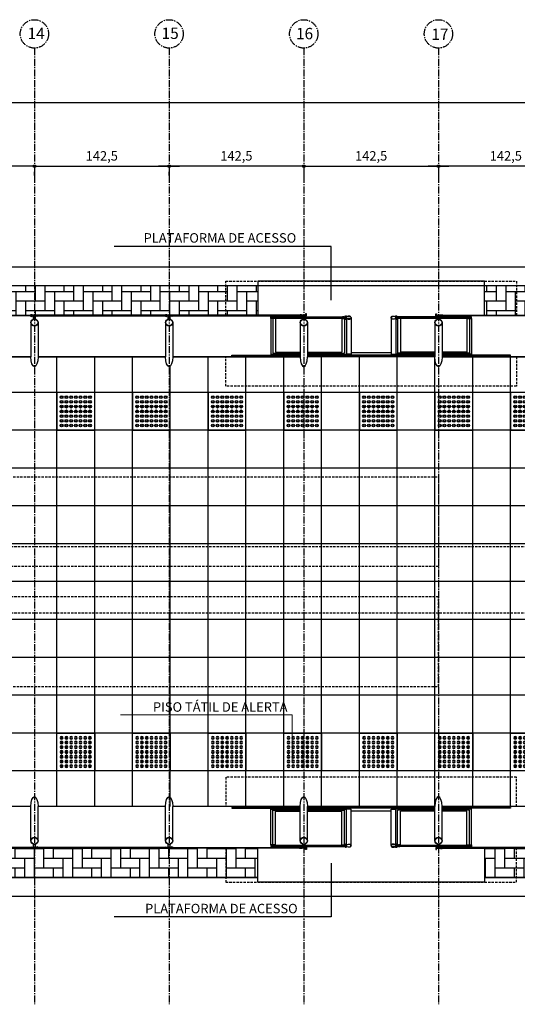
# Model space of a CAD drawing. Units: millimetres. Extents: x 43159 to 74190, y 27792 to 39705.
# Drawn here: x 66724 to 67251, y 36879 to 37920 of the extents above; entities that cross this region are included whole.
import ezdxf

# ---------------------------------------------------------------- set-up
doc = ezdxf.new("R2010")
doc.units = ezdxf.units.MM
doc.header["$LTSCALE"] = 10
doc.linetypes.add('CENTER2', pattern=[1.125, 0.75, -0.125, 0.125, -0.125])
doc.linetypes.add('HIDDEN', pattern=[0.375, 0.25, -0.125])
for name, color, linetype in [('A-01', 1, 'Continuous'), ('A-02', 2, 'Continuous'), ('A-03', 3, 'Continuous'), ('COTA', 10, 'Continuous'), ('EIXOS', 10, 'CENTER2'), ('ESTRUTURA METALICA', 3, 'Continuous'), ('HACHURA-PAVER', 252, 'Continuous'), ('IMPLANTAÇÃO-BORRACHA', 1, 'Continuous'), ('LINHA CHAMADA', 10, 'Continuous'), ('MEIO FIO', 1, 'Continuous'), ('PISO', 1, 'Continuous'), ('PLATAFORMA PISOS 1 50', 8, 'Continuous'), ('PROJECAO-1', 1, 'HIDDEN'), ('PROJECAO-2', 2, 'HIDDEN'), ('TEXTOG', 2, 'Continuous'), ('VIDRO', 1, 'Continuous')]:
    doc.layers.add(name, color=color, linetype=linetype)
doc.styles.add('REGUA80', font='simplex.shx')
doc.styles.add('ROMANS 50', font='romans.shx', dxfattribs={"height": 16})
doc.dimstyles.new('COTA 50', dxfattribs={"dimtxt": 16, "dimasz": 3, "dimexe": 5, "dimexo": 5, "dimgap": 7, "dimtad": 1, "dimdec": 1, "dimzin": 0, "dimtxsty": 'ROMANS 50', "dimblk1": 'DOT', "dimblk2": 'DOT', "dimsah": 1, "dimcen": 6, "dimclrd": 256, "dimclre": 256, "dimclrt": 3, "dimadec": 0, "dimazin": 0, "dimtfac": 1, "dimtdec": 1, "dimtix": 1, "dimtmove": 2, "dimatfit": 3, "dimldrblk": 'DOT', "dimfxl": 0, "dimtvp": 3.333333, "dimtolj": 1, "dimtzin": 0, "dimlwd": -1, "dimlwe": -1, "dimarcsym": 0})
pattern_1 = [(90, (63803.591, 37653.663), (10.16, 10.16), [30.48, -10.16]), (4e-13, (63803.591, 37663.823), (10.16, 10.16), [30.48, -10.16])]

# ---------------------------------------------------------------- blocks, each defined once
blk = doc.blocks.new('COTAPT')
at = {"color": 0, "linetype": 'ByBlock'}
for q in [(-221, 0), (221, 0)]:
    blk.add_line((0, 0), q, dxfattribs=at)
at = {"color": 6, "linetype": 'ByBlock'}
blk.add_lwpolyline([(-20, 20), (20, 20), (20, -20), (-20, -20)], close=True, dxfattribs=at)
blk = doc.blocks.new('*D14')
at = {"layer": 'COTA', "color": 0}
for p, q in [((67025, 37765.3), (67167.4, 37765.3)), ((67025, 37759.3), (67025, 37755.3)), ((67167.5, 37759.3), (67167.5, 37755.3))]:
    blk.add_line(p, q, dxfattribs=at)
at = {"layer": 'Defpoints', "color": 0}
for p in [(67025, 37774.3), (67167.5, 37774.3), (67167.5, 37765.3)]:
    blk.add_point(p, dxfattribs=at)
at = {"layer": 'COTA', "color": 0, "xscale": 0.05, "yscale": 0.05, "zscale": 0.05, "rotation": 180}
blk.add_blockref('COTAPT', (67025, 37765.3), dxfattribs=at)
at = {"layer": 'COTA', "color": 0, "xscale": 0.05, "yscale": 0.05, "zscale": 0.05}
blk.add_blockref('COTAPT', (67167.5, 37765.3), dxfattribs=at)
at = {"layer": 'COTA', "color": 3, "insert": (67096.2, 37776.2), "char_height": 10, "attachment_point": 5, "style": 'REGUA80'}
blk.add_mtext('\\A1;142,5', dxfattribs=at)
blk = doc.blocks.new('_Dot')
at = {"color": 0, "linetype": 'ByBlock', "lineweight": -2}
blk.add_line((-0.5, 0), (-1, 0), dxfattribs=at)
at = {"color": 0, "linetype": 'ByBlock', "const_width": 0.5}
blk.add_lwpolyline([(-0.25, 0, 1), (0.25, 0, 1)], format="xyb", close=True, dxfattribs=at)
blk = doc.blocks.new('*D15')
at = {"layer": 'COTA', "color": 0}
for p, q in [((67309.9, 37765.3), (67167.5, 37765.3)), ((67167.5, 37759.3), (67167.5, 37755.3)), ((67310, 37759.3), (67310, 37755.3))]:
    blk.add_line(p, q, dxfattribs=at)
at = {"layer": 'Defpoints', "color": 0}
for p in [(67167.5, 37774.3), (67310, 37774.3), (67167.5, 37765.3)]:
    blk.add_point(p, dxfattribs=at)
at = {"layer": 'COTA', "color": 0, "xscale": 0.05, "yscale": 0.05, "zscale": 0.05}
for p, rotation in [((67167.5, 37765.3), 180.0000000005308), ((67310, 37765.3), 5.308553596705679e-10)]:
    blk.add_blockref('COTAPT', p, dxfattribs=dict(at, rotation=rotation))
at = {"layer": 'COTA', "color": 3, "insert": (67238.7, 37776.2), "char_height": 10, "attachment_point": 5, "style": 'REGUA80'}
blk.add_mtext('\\A1;142,5', dxfattribs=at)
blk = doc.blocks.new('*D16')
at = {"layer": 'COTA', "color": 0}
for p, q in [((66882.3, 37759.3), (66882.3, 37755.3)), ((67024.8, 37765.3), (66882.4, 37765.3)), ((67024.8, 37759.3), (67024.8, 37755.3))]:
    blk.add_line(p, q, dxfattribs=at)
at = {"layer": 'Defpoints', "color": 0}
for p in [(66882.3, 37774.3), (67024.8, 37774.3), (66882.3, 37765.3)]:
    blk.add_point(p, dxfattribs=at)
at = {"layer": 'COTA', "color": 0, "xscale": 0.05, "yscale": 0.05, "zscale": 0.05}
for p, rotation in [((66882.3, 37765.3), 180.0000000005308), ((67024.8, 37765.3), 5.308553596705679e-10)]:
    blk.add_blockref('COTAPT', p, dxfattribs=dict(at, rotation=rotation))
at = {"layer": 'COTA', "color": 3, "insert": (66953.6, 37776.2), "char_height": 10, "attachment_point": 5, "style": 'REGUA80'}
blk.add_mtext('\\A1;142,5', dxfattribs=at)
blk = doc.blocks.new('*D17')
at = {"layer": 'COTA', "color": 0}
for p, q in [((66740, 37765.3), (66882.4, 37765.3)), ((66740, 37759.3), (66740, 37755.3)), ((66882.5, 37759.3), (66882.5, 37755.3))]:
    blk.add_line(p, q, dxfattribs=at)
at = {"layer": 'Defpoints', "color": 0}
for p in [(66740, 37774.3), (66882.5, 37774.3), (66882.5, 37765.3)]:
    blk.add_point(p, dxfattribs=at)
at = {"layer": 'COTA', "color": 0, "xscale": 0.05, "yscale": 0.05, "zscale": 0.05, "rotation": 180}
blk.add_blockref('COTAPT', (66740, 37765.3), dxfattribs=at)
at = {"layer": 'COTA', "color": 0, "xscale": 0.05, "yscale": 0.05, "zscale": 0.05}
blk.add_blockref('COTAPT', (66882.5, 37765.3), dxfattribs=at)
at = {"layer": 'COTA', "color": 3, "insert": (66811.2, 37776.2), "char_height": 10, "attachment_point": 5, "style": 'REGUA80'}
blk.add_mtext('\\A1;142,5', dxfattribs=at)
blk = doc.blocks.new('*D25')
at = {"layer": 'COTA', "color": 0}
for p, q in [((66597.3, 37759.3), (66597.3, 37755.3)), ((66739.8, 37765.3), (66597.4, 37765.3)), ((66739.8, 37759.3), (66739.8, 37755.3))]:
    blk.add_line(p, q, dxfattribs=at)
at = {"layer": 'Defpoints', "color": 0}
for p in [(66597.3, 37774.3), (66739.8, 37774.3), (66597.3, 37765.3)]:
    blk.add_point(p, dxfattribs=at)
at = {"layer": 'COTA', "color": 0, "xscale": 0.05, "yscale": 0.05, "zscale": 0.05}
for p, rotation in [((66597.3, 37765.3), 180.0000000005308), ((66739.8, 37765.3), 5.308553596705679e-10)]:
    blk.add_blockref('COTAPT', p, dxfattribs=dict(at, rotation=rotation))
at = {"layer": 'COTA', "color": 3, "insert": (66668.6, 37776.2), "char_height": 10, "attachment_point": 5, "style": 'REGUA80'}
blk.add_mtext('\\A1;142,5', dxfattribs=at)
blk = doc.blocks.new('piso tatil alerta')
at = {"layer": 'PISO'}
blk.add_lwpolyline([(0, 0), (40, 0), (40, 40), (0, 40)], close=True, dxfattribs=at)
for centre, radius in [((5, 35), 1.5), ((5, 30), 1.5), ((5, 35), 1), ((10, 35), 1.5), ((10, 30), 1.5), ((10, 35), 1), ((15, 35), 1.5), ((15, 30), 1.5), ((15, 35), 1), ((20, 35), 1.5), ((20, 30), 1.5), ((20, 35), 1), ((25, 35), 1.5), ((25, 30), 1.5), ((25, 35), 1), ((30, 35), 1.5), ((30, 30), 1.5), ((30, 35), 1), ((35, 35), 1.5), ((35, 30), 1.5), ((35, 35), 1), ((5, 25), 1.5), ((5, 20), 1.5), ((5, 30), 1), ((5, 25), 1), ((5, 20), 1), ((10, 25), 1.5), ((10, 20), 1.5), ((10, 30), 1), ((10, 25), 1), ((10, 20), 1), ((15, 25), 1.5), ((15, 20), 1.5), ((15, 30), 1), ((15, 25), 1), ((15, 20), 1), ((20, 25), 1.5), ((20, 20), 1.5), ((20, 30), 1), ((20, 25), 1), ((20, 20), 1), ((25, 25), 1.5), ((25, 20), 1.5), ((25, 30), 1), ((25, 25), 1), ((25, 20), 1), ((30, 25), 1.5), ((30, 20), 1.5), ((30, 30), 1), ((30, 25), 1), ((30, 20), 1), ((35, 25), 1.5), ((35, 20), 1.5), ((35, 30), 1), ((35, 25), 1), ((35, 20), 1), ((5, 15), 1.5), ((5, 10), 1.5), ((5, 15), 1), ((5, 10), 1), ((10, 15), 1.5), ((10, 10), 1.5), ((10, 15), 1), ((10, 10), 1), ((15, 15), 1.5), ((15, 10), 1.5), ((15, 15), 1), ((15, 10), 1), ((20, 15), 1.5), ((20, 10), 1.5), ((20, 15), 1), ((20, 10), 1), ((25, 15), 1.5), ((25, 10), 1.5), ((25, 15), 1), ((25, 10), 1), ((30, 15), 1.5), ((30, 10), 1.5), ((30, 15), 1), ((30, 10), 1), ((35, 15), 1.5), ((35, 10), 1.5), ((35, 15), 1), ((35, 10), 1), ((5, 5), 1.5), ((5, 5), 1), ((10, 5), 1.5), ((10, 5), 1), ((15, 5), 1.5), ((15, 5), 1), ((20, 5), 1.5), ((20, 5), 1), ((25, 5), 1.5), ((25, 5), 1), ((30, 5), 1.5), ((30, 5), 1), ((35, 5), 1.5), ((35, 5), 1)]:
    blk.add_circle(centre, radius, dxfattribs=at)
blk = doc.blocks.new('*D87')
at = {"layer": 'COTA', "color": 0}
for p, q in [((64887.4, 37615.1), (64887.4, 37842.5)), ((67879.9, 37615.1), (67879.9, 37842.5)), ((64887.4, 37832.5), (67879.8, 37832.5))]:
    blk.add_line(p, q, dxfattribs=at)
at = {"layer": 'Defpoints', "color": 0}
for p in [(67879.9, 37832.5), (64887.4, 37600.1), (67879.9, 37600.1)]:
    blk.add_point(p, dxfattribs=at)
at = {"layer": 'COTA', "color": 0, "xscale": 0.05, "yscale": 0.05, "zscale": 0.05, "rotation": 180}
blk.add_blockref('COTAPT', (64887.4, 37832.5), dxfattribs=at)
at = {"layer": 'COTA', "color": 0, "xscale": 0.05, "yscale": 0.05, "zscale": 0.05}
blk.add_blockref('COTAPT', (67879.9, 37832.5), dxfattribs=at)
at = {"layer": 'COTA', "color": 3, "insert": (66383.6, 37843.4), "char_height": 10, "attachment_point": 5, "style": 'REGUA80'}
blk.add_mtext('\\A1;2992,5', dxfattribs=at)

msp = doc.modelspace()

# ---------------------------------------------------------------- hatches: boundary and pattern name
at = {"layer": 'HACHURA-PAVER'}
h = msp.add_hatch(dxfattribs=at)
h.set_pattern_fill('AR-HBONE', color=256, scale=0.1, angle=45, style=0)
h.paths.add_polyline_path([(66976.141, 37638.657), (66646.141, 37638.657), (66646.141, 37607.812), (66976.141, 37607.812)])
h = msp.add_hatch(dxfattribs=at)
h.set_pattern_fill('AR-HBONE', color=256, scale=0.1, angle=45, style=0)
h.paths.add_polyline_path([(67403.641, 37638.657), (67216.141, 37638.657), (67216.141, 37607.812), (67403.641, 37607.812)])
h = msp.add_hatch(dxfattribs=at)
h.set_pattern_fill('AR-HBONE', color=256, scale=0.1, angle=45, style=0)
h.set_pattern_definition(pattern_1)
h.paths.add_polyline_path([(66406.141, 37013.664), (66076.141, 37013.664), (66076.141, 37044.575), (66406.141, 37044.575)])
h.paths.add_polyline_path([(66976.141, 37013.664), (66646.141, 37013.664), (66646.141, 37044.575), (66976.141, 37044.575)])
h = msp.add_hatch(dxfattribs=at)
h.set_pattern_fill('AR-HBONE', color=256, scale=0.1, angle=45, style=0)
h.set_pattern_definition(pattern_1)
h.paths.add_polyline_path([(67403.641, 37013.664), (67216.141, 37013.664), (67216.141, 37044.576), (67403.641, 37044.576)])
h.paths.add_polyline_path([(67643.641, 37013.664), (67883.701, 37013.664), (67883.701, 37044.576), (67643.641, 37044.576)])

# ---------------------------------------------------------------- linework, layer by layer
at = {"layer": 'A-01'}
for p, q in [((66990.036, 37566.452), (67021.081, 37566.452)), ((66992.036, 37567.739), (67021.081, 37567.739)), ((67028.701, 37567.739), (67068.036, 37567.739)), ((67028.701, 37566.452), (67070.036, 37566.452)), ((67074.996, 37568.477), (67117.286, 37568.477)), ((67163.581, 37566.452), (67122.247, 37566.452)), ((67163.581, 37567.739), (67124.247, 37567.739)), ((67200.247, 37567.739), (67171.201, 37567.739)), ((67202.247, 37566.452), (67171.201, 37566.452)), ((66990.036, 37085.836), (67021.081, 37085.836)), ((66992.036, 37084.549), (67021.081, 37084.549)), ((67028.701, 37085.836), (67070.036, 37085.836)), ((67028.701, 37084.549), (67068.036, 37084.549)), ((67074.996, 37083.811), (67117.286, 37083.811)), ((67163.581, 37085.836), (67122.247, 37085.836)), ((67163.581, 37084.549), (67124.247, 37084.549)), ((67202.247, 37085.836), (67171.201, 37085.836)), ((67200.247, 37084.549), (67171.201, 37084.549))]:
    msp.add_line(p, q, dxfattribs=at)
for points in [[(66990.036, 37566.452), (66990.036, 37565.062), (67021.081, 37565.062)], [(67028.701, 37565.062), (67070.036, 37565.062), (67070.036, 37566.452)], [(67163.581, 37565.062), (67122.247, 37565.062), (67122.247, 37566.452)], [(67202.247, 37566.452), (67202.247, 37565.062), (67171.201, 37565.062)], [(66990.036, 37085.836), (66990.036, 37087.226), (67021.081, 37087.226)], [(67028.701, 37087.226), (67070.036, 37087.226), (67070.036, 37085.836)], [(67163.581, 37087.226), (67122.247, 37087.226), (67122.247, 37085.836)], [(67202.247, 37085.836), (67202.247, 37087.226), (67171.201, 37087.226)]]:
    msp.add_lwpolyline(points, dxfattribs=at)
at = {"layer": 'A-02'}
for points in [[(67070.382, 37606.479, 0.17198837), (67069.917, 37606.94), (67069.917, 37606.629), (67069.163, 37606.629), (67069.163, 37606.94, 0.17198837), (67068.698, 37606.479)], [(67070.382, 37603.877, -0.17198837), (67069.917, 37603.416), (67069.917, 37603.727), (67069.163, 37603.727), (67069.163, 37603.416, -0.17198837), (67068.698, 37603.877)], [(67121.901, 37606.479, -0.17198837), (67122.366, 37606.94), (67122.366, 37606.629), (67123.12, 37606.629), (67123.12, 37606.94, -0.17198837), (67123.585, 37606.479)], [(67121.901, 37603.877, 0.17198837), (67122.366, 37603.416), (67122.366, 37603.727), (67123.12, 37603.727), (67123.12, 37603.416, 0.17198837), (67123.585, 37603.877)], [(67070.382, 37048.41, 0.17198837), (67069.917, 37048.872), (67069.917, 37048.561), (67069.163, 37048.561), (67069.163, 37048.872, 0.17198837), (67068.698, 37048.41)], [(67121.901, 37048.41, -0.17198837), (67122.366, 37048.872), (67122.366, 37048.561), (67123.12, 37048.561), (67123.12, 37048.872, -0.17198837), (67123.585, 37048.41)], [(67070.382, 37045.809, -0.17198837), (67069.917, 37045.347), (67069.917, 37045.659), (67069.163, 37045.659), (67069.163, 37045.347, -0.17198837), (67068.698, 37045.809)], [(67121.901, 37045.809, 0.17198837), (67122.366, 37045.347), (67122.366, 37045.659), (67123.12, 37045.659), (67123.12, 37045.347, 0.17198837), (67123.585, 37045.809)]]:
    msp.add_lwpolyline(points, format="xyb", close=True, dxfattribs=at)
at = {"layer": 'A-03'}
for points in [[(66993.75, 37604.677), (66994.931, 37604.683, -0.3143656), (66992.069, 37604.719), (66993.25, 37604.725), (66993.245, 37605.625), (66992.064, 37605.619, -0.31448478), (66994.926, 37605.633), (66993.745, 37605.627)], [(67066.335, 37604.677), (67065.154, 37604.683, 0.3143656), (67068.017, 37604.719), (67066.836, 37604.725), (67066.84, 37605.625), (67068.021, 37605.619, 0.31448478), (67065.159, 37605.633), (67066.34, 37605.627)], [(67068.036, 37606.479), (67068.036, 37606.178), (67070.521, 37606.178, -0.04024435), (67073.049, 37606.539, -0.44120556), (67074.696, 37605.178, -0.44120556), (67073.049, 37603.817, -0.04024435), (67070.521, 37604.178), (67068.036, 37604.178), (67068.036, 37603.877), (67070.506, 37603.877, 0.03993995), (67073.053, 37603.516, 0.43639746), (67074.996, 37605.178, 0.43639746), (67073.053, 37606.84, 0.03993995), (67070.506, 37606.479)], [(67124.247, 37606.479), (67124.247, 37606.178), (67121.762, 37606.178, 0.04024435), (67119.234, 37606.539, 0.44120556), (67117.587, 37605.178, 0.44120556), (67119.234, 37603.817, 0.04024435), (67121.762, 37604.178), (67124.247, 37604.178), (67124.247, 37603.877), (67121.777, 37603.877, -0.03993995), (67119.229, 37603.516, -0.43639746), (67117.286, 37605.178, -0.43639746), (67119.229, 37606.84, -0.03993995), (67121.777, 37606.479)], [(67125.961, 37604.677), (67127.142, 37604.683, -0.3143656), (67124.279, 37604.719), (67125.46, 37604.725), (67125.456, 37605.625), (67124.275, 37605.619, -0.31448478), (67127.137, 37605.633), (67125.956, 37605.627)], [(67198.546, 37604.677), (67197.365, 37604.683, 0.3143656), (67200.228, 37604.719), (67199.047, 37604.725), (67199.051, 37605.625), (67200.232, 37605.619, 0.31448478), (67197.37, 37605.633), (67198.551, 37605.627)], [(67068.036, 37045.809), (67068.036, 37046.11), (67070.521, 37046.11, 0.04024435), (67073.049, 37045.749, 0.44120556), (67074.696, 37047.11, 0.44120556), (67073.049, 37048.471, 0.04024435), (67070.521, 37048.11), (67068.036, 37048.11), (67068.036, 37048.41), (67070.506, 37048.41, -0.03993995), (67073.053, 37048.772, -0.43639746), (67074.996, 37047.11, -0.43639746), (67073.053, 37045.448, -0.03993995), (67070.506, 37045.809)], [(67124.247, 37045.809), (67124.247, 37046.11), (67121.762, 37046.11, -0.04024435), (67119.234, 37045.749, -0.44120556), (67117.587, 37047.11, -0.44120556), (67119.234, 37048.471, -0.04024435), (67121.762, 37048.11), (67124.247, 37048.11), (67124.247, 37048.41), (67121.777, 37048.41, 0.03993995), (67119.229, 37048.772, 0.43639746), (67117.286, 37047.11, 0.43639746), (67119.229, 37045.448, 0.03993995), (67121.777, 37045.809)], [(66993.75, 37047.611), (66994.931, 37047.605, 0.3143656), (66992.069, 37047.569), (66993.25, 37047.563), (66993.245, 37046.663), (66992.064, 37046.669, 0.31448478), (66994.926, 37046.655), (66993.745, 37046.661)], [(67066.335, 37047.611), (67065.154, 37047.605, -0.3143656), (67068.017, 37047.569), (67066.836, 37047.563), (67066.84, 37046.663), (67068.021, 37046.669, -0.31448478), (67065.159, 37046.655), (67066.34, 37046.661)], [(67125.961, 37047.611), (67127.142, 37047.605, 0.3143656), (67124.279, 37047.569), (67125.46, 37047.563), (67125.456, 37046.663), (67124.275, 37046.669, 0.31448478), (67127.137, 37046.655), (67125.956, 37046.661)], [(67198.546, 37047.611), (67197.365, 37047.605, -0.3143656), (67200.228, 37047.569), (67199.047, 37047.563), (67199.051, 37046.663), (67200.232, 37046.669, -0.31448478), (67197.37, 37046.655), (67198.551, 37046.661)]]:
    msp.add_lwpolyline(points, format="xyb", close=True, dxfattribs=at)
for points in [[(67069.54, 37605.55), (67069.64, 37605.634), (67069.64, 37606.676), (67069.88, 37606.676, 0.35086698), (67069.594, 37606.991), (67069.594, 37606.894), (67069.486, 37606.894), (67069.486, 37606.991, 0.35086698), (67069.2, 37606.676), (67069.44, 37606.676), (67069.44, 37605.634), (67069.54, 37605.55)], [(67069.54, 37604.806), (67069.64, 37604.723), (67069.64, 37603.68), (67069.88, 37603.68, -0.35086698), (67069.594, 37603.365), (67069.594, 37603.462), (67069.486, 37603.462), (67069.486, 37603.365, -0.35086698), (67069.2, 37603.68), (67069.44, 37603.68), (67069.44, 37604.723), (67069.54, 37604.806)], [(67122.743, 37605.55), (67122.643, 37605.634), (67122.643, 37606.676), (67122.403, 37606.676, -0.35086698), (67122.689, 37606.991), (67122.689, 37606.894), (67122.796, 37606.894), (67122.796, 37606.991, -0.35086698), (67123.083, 37606.676), (67122.843, 37606.676), (67122.843, 37605.634), (67122.743, 37605.55)], [(67122.743, 37604.806), (67122.643, 37604.723), (67122.643, 37603.68), (67122.403, 37603.68, 0.35086698), (67122.689, 37603.365), (67122.689, 37603.462), (67122.796, 37603.462), (67122.796, 37603.365, 0.35086698), (67123.083, 37603.68), (67122.843, 37603.68), (67122.843, 37604.723), (67122.743, 37604.806)], [(67069.54, 37047.481), (67069.64, 37047.565), (67069.64, 37048.608), (67069.88, 37048.608, 0.35086698), (67069.594, 37048.923), (67069.594, 37048.825), (67069.486, 37048.825), (67069.486, 37048.923, 0.35086698), (67069.2, 37048.608), (67069.44, 37048.608), (67069.44, 37047.565), (67069.54, 37047.481)], [(67122.743, 37047.481), (67122.643, 37047.565), (67122.643, 37048.608), (67122.403, 37048.608, -0.35086698), (67122.689, 37048.923), (67122.689, 37048.825), (67122.796, 37048.825), (67122.796, 37048.923, -0.35086698), (67123.083, 37048.608), (67122.843, 37048.608), (67122.843, 37047.565), (67122.743, 37047.481)], [(67069.54, 37046.738), (67069.64, 37046.654), (67069.64, 37045.612), (67069.88, 37045.612, -0.35086698), (67069.594, 37045.296), (67069.594, 37045.394), (67069.486, 37045.394), (67069.486, 37045.296, -0.35086698), (67069.2, 37045.612), (67069.44, 37045.612), (67069.44, 37046.654), (67069.54, 37046.738)], [(67122.743, 37046.738), (67122.643, 37046.654), (67122.643, 37045.612), (67122.403, 37045.612, 0.35086698), (67122.689, 37045.296), (67122.689, 37045.394), (67122.796, 37045.394), (67122.796, 37045.296, 0.35086698), (67123.083, 37045.612), (67122.843, 37045.612), (67122.843, 37046.654), (67122.743, 37046.738)]]:
    msp.add_lwpolyline(points, format="xyb", dxfattribs=at)
at = {"layer": 'COTA'}
for p, q in [((67016.245, 37680.255), (66824.34, 37680.255)), ((67053.763, 37680.255), (67016.245, 37680.255)), ((67053.763, 37623.656), (67053.763, 37680.255)), ((67053.763, 37028.632), (67053.763, 36972.033)), ((67016.245, 36972.033), (66824.34, 36972.033)), ((67053.763, 36972.033), (67016.245, 36972.033))]:
    msp.add_line(p, q, dxfattribs=at)
at = {"layer": 'EIXOS'}
for p, q in [((66739.898, 37890.118), (66739.898, 36879.426)), ((66882.398, 37890.118), (66882.398, 36879.426)), ((67024.898, 37890.118), (67024.898, 36879.426)), ((67167.398, 37890.118), (67167.398, 36879.426))]:
    msp.add_line(p, q, dxfattribs=at)
for centre in [(66739.898, 37905.118), (66882.398, 37905.118), (67024.898, 37905.118), (67167.398, 37905.118)]:
    msp.add_circle(centre, 15, dxfattribs=at)
at = {"layer": 'ESTRUTURA METALICA', "color": 2}
for p, q in [((66990.036, 37604.178), (66990.036, 37566.452)), ((66992.036, 37604.178), (66992.036, 37567.739)), ((67068.036, 37603.877), (67068.036, 37567.739)), ((67070.036, 37603.483), (67070.036, 37566.452)), ((67122.247, 37603.483), (67122.247, 37566.452)), ((67124.247, 37603.877), (67124.247, 37567.739)), ((67200.247, 37604.178), (67200.247, 37567.739)), ((67202.247, 37604.178), (67202.247, 37566.452)), ((66736.088, 37599.978), (66736.088, 37563.732)), ((66878.588, 37599.978), (66878.588, 37563.732)), ((67028.701, 37599.978), (67028.701, 37563.732)), ((67163.588, 37599.978), (67163.588, 37563.732)), ((66743.701, 37052.31), (66743.701, 37088.556)), ((66886.201, 37052.31), (66886.201, 37088.556)), ((66990.036, 37048.11), (66990.036, 37085.836)), ((66992.036, 37048.11), (66992.036, 37084.549)), ((67028.701, 37052.31), (67028.701, 37088.556)), ((67068.036, 37048.41), (67068.036, 37084.549)), ((67070.036, 37048.805), (67070.036, 37085.836)), ((67122.247, 37048.805), (67122.247, 37085.836)), ((67124.247, 37048.41), (67124.247, 37084.549)), ((67163.588, 37052.31), (67163.588, 37088.556)), ((67200.247, 37048.11), (67200.247, 37084.549)), ((67202.247, 37048.11), (67202.247, 37085.836))]:
    msp.add_line(p, q, dxfattribs=at)
at = {"layer": 'ESTRUTURA METALICA', "color": 1}
for p, q in [((66992.036, 37606.178), (67068.036, 37606.178)), ((67200.247, 37606.178), (67124.247, 37606.178)), ((66992.036, 37046.11), (67068.036, 37046.11)), ((67200.247, 37046.11), (67124.247, 37046.11))]:
    msp.add_line(p, q, dxfattribs=at)
at = {"layer": 'ESTRUTURA METALICA'}
for points in [[(66737.148, 37607.012), (66742.648, 37607.012), (66742.648, 37607.812), (66737.148, 37607.812)], [(66879.648, 37607.012), (66885.148, 37607.012), (66885.148, 37607.812), (66879.648, 37607.812)], [(66992.036, 37606.178), (66992.036, 37604.178), (66990.036, 37604.178), (66990.036, 37606.178)], [(67068.036, 37606.178), (67068.036, 37604.178), (67070.036, 37604.178), (67070.036, 37606.178)], [(67124.247, 37606.178), (67124.247, 37604.178), (67122.247, 37604.178), (67122.247, 37606.178)], [(67200.247, 37606.178), (67200.247, 37604.178), (67202.247, 37604.178), (67202.247, 37606.178)], [(66742.641, 37045.276), (66737.141, 37045.276), (66737.141, 37044.476), (66742.641, 37044.476)], [(66885.141, 37045.276), (66879.641, 37045.276), (66879.641, 37044.476), (66885.141, 37044.476)], [(66992.036, 37046.11), (66992.036, 37048.11), (66990.036, 37048.11), (66990.036, 37046.11)], [(67068.036, 37046.11), (67068.036, 37048.11), (67070.036, 37048.11), (67070.036, 37046.11)], [(67124.247, 37046.11), (67124.247, 37048.11), (67122.247, 37048.11), (67122.247, 37046.11)], [(67200.247, 37046.11), (67200.247, 37048.11), (67202.247, 37048.11), (67202.247, 37046.11)]]:
    msp.add_lwpolyline(points, close=True, dxfattribs=at)
at = {"layer": 'ESTRUTURA METALICA', "color": 2}
for points in [[(66741.148, 37607.012), (66738.648, 37607.012), (66738.648, 37603.567, -0.1691813), (66741.148, 37603.567)], [(66883.648, 37607.012), (66881.148, 37607.012), (66881.148, 37603.567, -0.1691813), (66883.648, 37603.567)], [(66738.641, 37045.276), (66741.141, 37045.276), (66741.141, 37048.721, -0.1691813), (66738.641, 37048.721)], [(66881.141, 37045.276), (66883.641, 37045.276), (66883.641, 37048.721, -0.1691813), (66881.141, 37048.721)]]:
    msp.add_lwpolyline(points, format="xyb", close=True, dxfattribs=at)
at = {"layer": 'ESTRUTURA METALICA'}
for points in [[(66991.886, 37604.328), (66990.186, 37604.328), (66990.186, 37606.028), (66991.886, 37606.028), (66991.886, 37604.328)], [(66992.043, 37605.578), (66993.043, 37605.578), (66993.043, 37604.778), (66992.043, 37604.778)], [(67027.641, 37607.012), (67027.641, 37609.062), (67026.841, 37609.062), (67026.841, 37607.812), (67022.141, 37607.812), (67022.141, 37607.012), (67027.641, 37607.012)], [(67068.043, 37605.578), (67067.043, 37605.578), (67067.043, 37604.778), (67068.043, 37604.778)], [(67068.186, 37604.328), (67069.886, 37604.328), (67069.886, 37606.028), (67068.186, 37606.028), (67068.186, 37604.328)], [(67124.097, 37604.328), (67122.397, 37604.328), (67122.397, 37606.028), (67124.097, 37606.028), (67124.097, 37604.328)], [(67124.253, 37605.578), (67125.253, 37605.578), (67125.253, 37604.778), (67124.253, 37604.778)], [(67164.648, 37607.012), (67164.648, 37609.062), (67165.448, 37609.062), (67165.448, 37607.812), (67170.148, 37607.812), (67170.148, 37607.012), (67164.648, 37607.012)], [(67200.253, 37605.578), (67199.253, 37605.578), (67199.253, 37604.778), (67200.253, 37604.778)], [(67200.397, 37604.328), (67202.097, 37604.328), (67202.097, 37606.028), (67200.397, 37606.028), (67200.397, 37604.328)], [(66991.886, 37047.96), (66990.186, 37047.96), (66990.186, 37046.26), (66991.886, 37046.26), (66991.886, 37047.96)], [(66992.043, 37046.71), (66993.043, 37046.71), (66993.043, 37047.51), (66992.043, 37047.51)], [(67027.641, 37045.276), (67027.641, 37043.226), (67026.841, 37043.226), (67026.841, 37044.476), (67022.141, 37044.476), (67022.141, 37045.276), (67027.641, 37045.276)], [(67068.043, 37046.71), (67067.043, 37046.71), (67067.043, 37047.51), (67068.043, 37047.51)], [(67068.186, 37047.96), (67069.886, 37047.96), (67069.886, 37046.26), (67068.186, 37046.26), (67068.186, 37047.96)], [(67124.097, 37047.96), (67122.397, 37047.96), (67122.397, 37046.26), (67124.097, 37046.26), (67124.097, 37047.96)], [(67124.253, 37046.71), (67125.253, 37046.71), (67125.253, 37047.51), (67124.253, 37047.51)], [(67164.648, 37045.276), (67164.648, 37043.226), (67165.448, 37043.226), (67165.448, 37044.476), (67170.148, 37044.476), (67170.148, 37045.276), (67164.648, 37045.276)], [(67200.253, 37046.71), (67199.253, 37046.71), (67199.253, 37047.51), (67200.253, 37047.51)], [(67200.397, 37047.96), (67202.097, 37047.96), (67202.097, 37046.26), (67200.397, 37046.26), (67200.397, 37047.96)]]:
    msp.add_lwpolyline(points, dxfattribs=at)
at = {"layer": 'ESTRUTURA METALICA', "color": 2}
for points in [[(66743.708, 37599.978), (66743.708, 37563.732)], [(66886.208, 37599.978), (66886.208, 37563.732)], [(67021.081, 37599.978), (67021.081, 37563.732)], [(67171.208, 37599.978), (67171.208, 37563.732)], [(66736.081, 37052.31), (66736.081, 37088.556)], [(66878.581, 37052.31), (66878.581, 37088.556)], [(67021.081, 37052.31), (67021.081, 37088.556)], [(67171.208, 37052.31), (67171.208, 37088.556)]]:
    msp.add_lwpolyline(points, dxfattribs=at)
at = {"layer": 'ESTRUTURA METALICA'}
for centre, radius in [((66739.898, 37599.978), 3.81), ((66739.898, 37599.978), 3.5), ((66882.398, 37599.978), 3.81), ((66882.398, 37599.978), 3.5), ((67024.891, 37599.978), 3.81), ((67024.891, 37599.978), 3.5), ((67167.398, 37599.978), 3.81), ((67167.398, 37599.978), 3.5), ((66739.891, 37052.31), 3.81), ((66739.891, 37052.31), 3.5), ((66882.391, 37052.31), 3.81), ((66882.391, 37052.31), 3.5), ((67024.891, 37052.31), 3.81), ((67024.891, 37052.31), 3.5), ((67167.398, 37052.31), 3.81), ((67167.398, 37052.31), 3.5)]:
    msp.add_circle(centre, radius, dxfattribs=at)
at = {"layer": 'ESTRUTURA METALICA', "color": 2, "extrusion": (0, 0, -1)}
for centre, major_axis in [((66739.898, 37563.732), (0, -10.433)), ((66882.398, 37563.732), (0, -10.433)), ((67167.398, 37563.732), (0, -10.433)), ((66739.891, 37088.556), (0, 10.433)), ((66882.391, 37088.556), (0, 10.433)), ((67024.891, 37088.556), (0, 10.433))]:
    msp.add_ellipse(centre, major_axis=major_axis, ratio=0.36518452, start_param=4.71238898, end_param=7.85398163, dxfattribs=at)
at = {"layer": 'ESTRUTURA METALICA', "color": 2}
for centre, major_axis in [((67024.891, 37563.732), (0, -10.433)), ((67167.398, 37088.556), (0, 10.433))]:
    msp.add_ellipse(centre, major_axis=major_axis, ratio=0.36518452, start_param=4.71238898, end_param=7.85398163, dxfattribs=at)
at = {"layer": 'IMPLANTAÇÃO-BORRACHA', "color": 2}
for points in [[(66737.098, 37607.862), (66738.279, 37607.862, 0.31448613), (66735.417, 37607.862), (66736.598, 37607.862), (66736.598, 37606.962), (66735.417, 37606.962, 0.31448478), (66738.279, 37606.962), (66737.098, 37606.962)], [(66742.698, 37607.862), (66741.517, 37607.862, -0.31448613), (66744.379, 37607.862), (66743.198, 37607.862), (66743.198, 37606.962), (66744.379, 37606.962, -0.31448478), (66741.517, 37606.962), (66742.698, 37606.962)], [(66879.598, 37607.862), (66880.779, 37607.862, 0.31448613), (66877.917, 37607.862), (66879.098, 37607.862), (66879.098, 37606.962), (66877.917, 37606.962, 0.31448478), (66880.779, 37606.962), (66879.598, 37606.962)], [(66885.198, 37607.862), (66884.017, 37607.862, -0.31448613), (66886.879, 37607.862), (66885.698, 37607.862), (66885.698, 37606.962), (66886.879, 37606.962, -0.31448478), (66884.017, 37606.962), (66885.198, 37606.962)], [(67022.091, 37607.862), (67023.272, 37607.862, 0.31448613), (67020.41, 37607.862), (67021.591, 37607.862), (67021.591, 37606.962), (67020.41, 37606.962, 0.31448478), (67023.272, 37606.962), (67022.091, 37606.962)], [(67170.198, 37607.862), (67169.017, 37607.862, -0.31448613), (67171.879, 37607.862), (67170.698, 37607.862), (67170.698, 37606.962), (67171.879, 37606.962, -0.31448478), (67169.017, 37606.962), (67170.198, 37606.962)], [(66737.091, 37044.426), (66738.272, 37044.426, -0.31448613), (66735.41, 37044.426), (66736.591, 37044.426), (66736.591, 37045.326), (66735.41, 37045.326, -0.31448478), (66738.272, 37045.326), (66737.091, 37045.326)], [(66742.691, 37044.426), (66741.51, 37044.426, 0.31448613), (66744.372, 37044.426), (66743.191, 37044.426), (66743.191, 37045.326), (66744.372, 37045.326, 0.31448478), (66741.51, 37045.326), (66742.691, 37045.326)], [(66879.591, 37044.426), (66880.772, 37044.426, -0.31448613), (66877.91, 37044.426), (66879.091, 37044.426), (66879.091, 37045.326), (66877.91, 37045.326, -0.31448478), (66880.772, 37045.326), (66879.591, 37045.326)], [(66885.191, 37044.426), (66884.01, 37044.426, 0.31448613), (66886.872, 37044.426), (66885.691, 37044.426), (66885.691, 37045.326), (66886.872, 37045.326, 0.31448478), (66884.01, 37045.326), (66885.191, 37045.326)], [(67022.091, 37044.426), (67023.272, 37044.426, -0.31448613), (67020.41, 37044.426), (67021.591, 37044.426), (67021.591, 37045.326), (67020.41, 37045.326, -0.31448478), (67023.272, 37045.326), (67022.091, 37045.326)], [(67170.198, 37044.426), (67169.017, 37044.426, 0.31448613), (67171.879, 37044.426), (67170.698, 37044.426), (67170.698, 37045.326), (67171.879, 37045.326, 0.31448478), (67169.017, 37045.326), (67170.198, 37045.326)]]:
    msp.add_lwpolyline(points, format="xyb", close=True, dxfattribs=at)
at = {"layer": 'IMPLANTAÇÃO-BORRACHA'}
for points in [[(67074.996, 37605.178), (67074.996, 37566.452), (67070.036, 37566.452)], [(67117.286, 37605.178), (67117.286, 37566.452), (67122.247, 37566.452)], [(67074.996, 37047.11), (67074.996, 37085.836), (67070.036, 37085.836)], [(67117.286, 37047.11), (67117.286, 37085.836), (67122.247, 37085.836)]]:
    msp.add_lwpolyline(points, dxfattribs=at)
at = {"layer": 'LINHA CHAMADA', "lineweight": 9}
for p, q in [((67012.631, 37185.294, 0), (66830.954, 37185.294, 0)), ((67012.631, 37137.172, 0), (67012.631, 37185.294, 0))]:
    msp.add_line(p, q, dxfattribs=at)
at = {"layer": 'MEIO FIO'}
for points in [[(62822.316, 36993.664), (72276.107, 36993.664, 0.00734276), (73157.095, 37006.602, 0.62671454), (73230.778, 37170.82, 0.22175564), (72184.923, 37658.658), (62822.316, 37658.657)], [(67643.641, 37013.664), (72276.107, 37013.664, 0.00734276), (73156.508, 37026.593, 0.62671454), (73215.454, 37157.968, 0.22175564), (72184.923, 37638.658), (63347.398, 37638.657)]]:
    msp.add_lwpolyline(points, format="xyb", dxfattribs=at)
for points in [[(66646.141, 37013.664), (66976.141, 37013.664)], [(66646.141, 37013.565), (66976.141, 37013.565)], [(67216.141, 37013.664), (67403.641, 37013.664)], [(67216.141, 37013.565), (67403.641, 37013.565)]]:
    msp.add_lwpolyline(points, dxfattribs=at)
at = {"layer": 'PISO'}
for p, q in [((66601.208, 37563.732), (66736.088, 37563.732)), ((66743.708, 37563.732), (66878.588, 37563.732)), ((66878.588, 37563.732), (66743.708, 37563.732)), ((66886.208, 37563.732), (67021.088, 37563.732)), ((67163.581, 37564.976), (67028.701, 37564.976)), ((67163.581, 37563.732), (67028.701, 37563.732)), ((67122.247, 37565.382), (67070.036, 37565.382)), ((67171.208, 37563.732), (67306.088, 37563.732)), ((67306.088, 37563.732), (67242.458, 37563.732)), ((66736.081, 37088.556), (66601.201, 37088.556)), ((66878.581, 37088.556), (66743.701, 37088.556)), ((67021.081, 37088.556), (66886.201, 37088.556)), ((67163.581, 37088.556), (67028.701, 37088.556)), ((67163.581, 37087.312), (67028.701, 37087.312)), ((67122.247, 37086.906), (67070.036, 37086.906)), ((67306.081, 37088.556), (67171.201, 37088.556))]:
    msp.add_line(p, q, dxfattribs=at)
at = {"layer": 'PISO', "color": 3}
for points in [[(67216.141, 37607.812), (67216.141, 37643.723), (66976.141, 37643.723), (66976.141, 37607.812)], [(67216.141, 37044.476), (67216.141, 37008.565), (66976.141, 37008.565), (66976.141, 37044.476)]]:
    msp.add_lwpolyline(points, dxfattribs=at)
at = {"layer": 'PISO'}
for points in [[(66736.088, 37563.732), (66601.208, 37563.732)], [(66878.588, 37563.732), (66743.708, 37563.732)], [(67021.088, 37563.732), (66886.208, 37563.732)], [(67021.081, 37564.976), (66948.641, 37564.976), (66948.641, 37565.382), (66990.036, 37565.382)], [(67171.201, 37564.976), (67243.641, 37564.976), (67243.641, 37565.382), (67202.247, 37565.382)], [(67306.088, 37563.732), (67171.208, 37563.732)], [(67021.081, 37087.312), (66948.641, 37087.312), (66948.641, 37086.906), (66990.036, 37086.906)], [(67171.201, 37087.312), (67243.641, 37087.312), (67243.641, 37086.906), (67202.247, 37086.906)]]:
    msp.add_lwpolyline(points, dxfattribs=at)
at = {"layer": 'PLATAFORMA PISOS 1 50'}
for p, q in [((66763.708, 37088.557), (66763.708, 37563.732)), ((66803.708, 37088.557), (66803.708, 37563.732)), ((66843.708, 37088.557), (66843.708, 37563.732)), ((66923.708, 37088.557), (66923.708, 37563.732)), ((66963.708, 37088.557), (66963.708, 37563.732)), ((67003.708, 37088.557), (67003.708, 37563.732)), ((67043.708, 37088.557), (67043.708, 37563.732)), ((67083.708, 37088.557), (67083.708, 37563.732)), ((67123.708, 37088.557), (67123.708, 37563.732)), ((67163.708, 37088.557), (67163.708, 37563.732)), ((67203.708, 37088.557), (67203.708, 37563.732)), ((67243.708, 37088.557), (67243.708, 37563.732)), ((66883.708, 37088.557), (66883.708, 37553.935)), ((67878.897, 37526.144), (64919.898, 37526.144)), ((67883.708, 37486.144), (65152.398, 37486.144)), ((67883.708, 37446.144), (65090.163, 37446.144)), ((67883.708, 37406.144), (65152.398, 37406.144)), ((67883.708, 37366.144), (65090.163, 37366.144)), ((67883.708, 37326.144), (64883.588, 37326.144)), ((67883.708, 37286.144), (64883.588, 37286.144)), ((67883.708, 37246.144), (64883.588, 37246.144)), ((67883.708, 37206.144), (64883.588, 37206.144)), ((67883.708, 37166.144), (64883.588, 37166.144)), ((67883.708, 37126.144), (65115.791, 37126.144))]:
    msp.add_line(p, q, dxfattribs=at)
at = {"layer": 'PROJECAO-1'}
for points in [[(66942.391, 37607.812), (66942.391, 37643.723), (67249.891, 37643.723), (67249.891, 37607.812)], [(67249.891, 37563.732), (67249.891, 37532.866), (66942.391, 37532.866), (66942.391, 37563.732)], [(67249.891, 37088.556), (67249.891, 37119.422), (66942.391, 37119.422), (66942.391, 37088.556)], [(66942.391, 37044.476), (66942.391, 37008.565), (67249.891, 37008.565), (67249.891, 37044.476)]]:
    msp.add_lwpolyline(points, dxfattribs=at)
at = {"layer": 'PROJECAO-2', "lineweight": -2}
for p, q in [((67452.398, 37362.78), (62822.316, 37362.78)), ((67452.398, 37292.78), (62822.316, 37292.78))]:
    msp.add_line(p, q, dxfattribs=at)
at = {"layer": 'PROJECAO-2'}
for points in [[(67167.398, 37436.912), (67167.398, 37342.187), (66597.386, 37342.187), (66597.386, 37436.912)], [(67167.398, 37215.377), (67167.398, 37310.102), (66597.386, 37310.102), (66597.386, 37215.376)]]:
    msp.add_lwpolyline(points, close=True, dxfattribs=at)
at = {"layer": 'VIDRO'}
for p, q in [((66994.931, 37604.683), (66994.931, 37568.593)), ((67065.154, 37604.683), (67065.154, 37568.593)), ((67127.142, 37604.683), (67127.142, 37568.593)), ((67197.365, 37604.683), (67197.365, 37568.593)), ((66994.931, 37568.593), (67021.088, 37568.593)), ((67028.708, 37568.593), (67065.154, 37568.593)), ((67163.588, 37568.593), (67127.142, 37568.593)), ((67197.365, 37568.593), (67171.208, 37568.593)), ((66994.931, 37083.695), (67021.088, 37083.695)), ((66994.931, 37047.605), (66994.931, 37083.695)), ((67028.708, 37083.695), (67065.154, 37083.695)), ((67065.154, 37047.605), (67065.154, 37083.695)), ((67163.588, 37083.695), (67127.142, 37083.695)), ((67127.142, 37047.605), (67127.142, 37083.695)), ((67197.365, 37083.695), (67171.208, 37083.695)), ((67197.365, 37047.605), (67197.365, 37083.695))]:
    msp.add_line(p, q, dxfattribs=at)
at = {"layer": 'VIDRO', "color": 2}
for points in [[(66736.541, 37607.012), (66600.748, 37607.012), (66600.748, 37607.812), (66736.541, 37607.812), (66736.541, 37607.012)], [(66743.255, 37607.012), (66879.048, 37607.012), (66879.048, 37607.812), (66743.255, 37607.812), (66743.255, 37607.012)], [(66885.755, 37607.012), (67021.548, 37607.012), (67021.548, 37607.812), (66885.755, 37607.812), (66885.755, 37607.012)], [(67066.245, 37605.582), (66993.859, 37605.582), (66993.859, 37604.782), (67066.245, 37604.782), (67066.245, 37605.582)], [(67198.455, 37605.582), (67126.07, 37605.582), (67126.07, 37604.782), (67198.455, 37604.782), (67198.455, 37605.582)], [(67306.541, 37607.012), (67170.748, 37607.012), (67170.748, 37607.812), (67306.541, 37607.812), (67306.541, 37607.012)], [(66736.535, 37045.276), (66600.741, 37045.276), (66600.741, 37044.476), (66736.535, 37044.476), (66736.535, 37045.276)], [(66879.035, 37045.276), (66743.241, 37045.276), (66743.241, 37044.476), (66879.035, 37044.476), (66879.035, 37045.276)], [(66885.748, 37045.276), (67021.541, 37045.276), (67021.541, 37044.476), (66885.748, 37044.476), (66885.748, 37045.276)], [(67066.245, 37046.706), (66993.859, 37046.706), (66993.859, 37047.506), (67066.245, 37047.506), (67066.245, 37046.706)], [(67198.455, 37046.706), (67126.07, 37046.706), (67126.07, 37047.506), (67198.455, 37047.506), (67198.455, 37046.706)], [(67306.535, 37045.276), (67170.741, 37045.276), (67170.741, 37044.476), (67306.535, 37044.476), (67306.535, 37045.276)]]:
    msp.add_lwpolyline(points, dxfattribs=at)

# ---------------------------------------------------------------- block references
at = {"layer": 'PISO'}
for p in [(66763.708, 37486.144), (66843.708, 37486.144), (66923.708, 37486.144), (67003.708, 37486.144), (67083.708, 37486.144), (67163.708, 37486.144), (67243.708, 37486.144)]:
    msp.add_blockref('piso tatil alerta', p, dxfattribs=at)
at = {"layer": 'PISO', "xscale": -1, "rotation": 180}
for p in [(66763.708, 37166.144), (66843.708, 37166.144), (66923.708, 37166.144), (67003.708, 37166.144), (67083.708, 37166.144), (67163.708, 37166.144), (67243.708, 37166.144)]:
    msp.add_blockref('piso tatil alerta', p, dxfattribs=at)

# ---------------------------------------------------------------- texts
at = {"layer": 'COTA', "color": 3, "char_height": 10, "style": 'REGUA80'}
for s, insert, attachment_point in [('\\A1;PLATAFORMA DE ACESSO', (67016.933, 37694.487), 3), ('\\A1;PISO TÁTIL DE ALERTA', (67007.681, 37188.694, 0), 9), ('\\A1;PLATAFORMA DE ACESSO', (67018.447, 36975.63), 9)]:
    msp.add_mtext(s, dxfattribs=dict(at, insert=insert, attachment_point=attachment_point))
at = {"layer": 'TEXTOG', "style": 'REGUA80'}
for s, p in [('14', (66732.646, 37899.568)), ('15', (66874.443, 37899.775)), ('16', (67016.647, 37899.434)), ('17', (67159.862, 37898.751))]:
    msp.add_text(s, height=12, rotation=360, dxfattribs=at).set_placement(p)

# ---------------------------------------------------------------- dimensions: what is measured, and where the dimension line sits
at = {"layer": 'COTA'}
for base, p1, p2, angle, picture, middle in [((67879.898, 37832.507), (64887.398, 37600.079), (67879.898, 37600.078), 180, '*D87', (66383.648, 37843.359)), ((66597.309, 37765.317), (66739.809, 37774.342), (66597.309, 37774.342), 180, '*D25', (66668.559, 37776.169)), ((66882.487, 37765.317), (66739.987, 37774.342), (66882.487, 37774.342), 0, '*D17', (66811.237, 37776.169)), ((66882.309, 37765.317), (67024.809, 37774.342), (66882.309, 37774.342), 180, '*D16', (66953.559, 37776.169)), ((67167.487, 37765.317), (67024.987, 37774.342), (67167.487, 37774.342), 0, '*D14', (67096.237, 37776.169)), ((67167.487, 37765.317), (67309.987, 37774.342), (67167.487, 37774.342), 180, '*D15', (67238.737, 37776.169))]:
    dim = msp.add_linear_dim(base=base, p1=p1, p2=p2, angle=angle, dimstyle='COTA 50', override={"dimscale": 5, "dimtxt": 2, "dimasz": 0.01, "dimexe": 2, "dimexo": 3, "dimgap": 0.98, "dimdec": 2, "dimrnd": 0.5, "dimzin": 8, "dimtxsty": 'REGUA80', "dimblk": 'COTAPT', "dimsah": 0, "dimcen": 4, "dimdle": 4, "dimclrd": 0, "dimclre": 0, "dimaunit": 1, "dimtix": 0, "dimtofl": 0, "dimatfit": 2}, dxfattribs=at)
    dim.commit()
    dim.dimension.update_dxf_attribs({"geometry": picture, "text_midpoint": middle})

doc.saveas('drawing.dxf')
